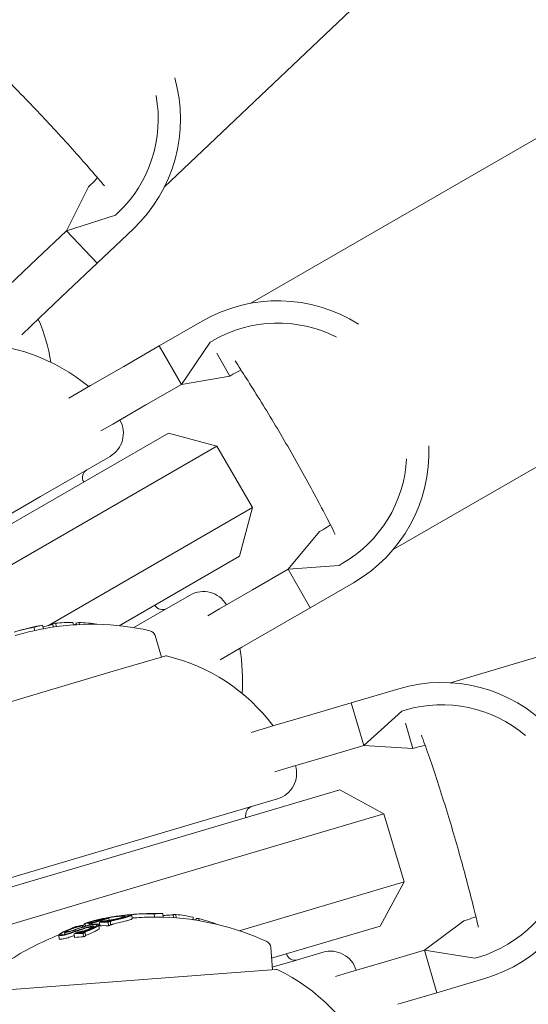
# Model space of a CAD drawing. Units: millimetres. Extents: x -2417 to 5320, y -3350 to 5538.
# Drawn here: x 72 to 100, y 19 to 74 of the extents above; entities that cross this region are included whole.
import ezdxf

# ---------------------------------------------------------------- set-up
doc = ezdxf.new("R2010")
doc.units = ezdxf.units.MM
doc.header["$LTSCALE"] = 0.2
doc.header["$MEASUREMENT"] = 0
doc.header["$PDMODE"] = 1
doc.linetypes.add('BORDER', pattern=[1.75, 0.5, -0.25, 0.5, -0.25, 0, -0.25])
doc.layers.add('HAGS-Dim Plan', color=7, linetype='Continuous', lineweight=100)
doc.layers.add('HAGS-EN1176 Falling Space', color=30, linetype='BORDER')
doc.layers.add('HAGS-Plan', color=7, linetype='Continuous')
doc.styles.get("Standard").update_dxf_attribs({"font": 'g13f12d.shx', "height": 300})
doc.dimstyles.new('HAGS - Dim Plan', dxfattribs={"dimtxt": 300, "dimasz": 200, "dimexe": 0.18, "dimexo": 0.0625, "dimgap": 150, "dimtad": 0, "dimlfac": 0.001, "dimrnd": 0.05, "dimzin": 1, "dimdsep": 46, "dimtxsty": 'Standard', "dimblk": 'HAGS - Dim Plan arrow', "dimcen": 0.1, "dimse1": 1, "dimse2": 1, "dimclrd": 1, "dimadec": 0, "dimazin": 0, "dimtfac": 1, "dimtofl": 0, "dimtmove": 0, "dimatfit": 3, "dimfxl": 1, "dimtolj": 1, "dimtzin": 0, "dimarcsym": 0})

# ---------------------------------------------------------------- blocks, each defined once
blk = doc.blocks.new('HAGS - Dim Plan arrow')
at = {"color": 1, "lineweight": 0}
blk.add_lwpolyline([(0, 0, 0, 0.35, 0), (-1, 0, 0.015, 0.015, 0)], format="xyseb", dxfattribs=at)
blk = doc.blocks.new('*D2')
at = {"layer": 'Defpoints', "color": 0, "transparency": 16777216}
for p in [(2664.694, 4862.399), (-664.694, -383.762, 7.781), (2664.694, -383.762, 7.781)]:
    blk.add_point(p, dxfattribs=at)
at = {"layer": 'HAGS-Dim Plan', "color": 1, "lineweight": -2, "transparency": 16777216}
for p, q in [((-464.694, 4862.399), (394.563, 4862.399)), ((2464.694, 4862.399), (1605.437, 4862.399))]:
    blk.add_line(p, q, dxfattribs=at)
at = {"layer": 'HAGS-Dim Plan', "color": 1, "lineweight": -2, "transparency": 16777216, "xscale": 200, "yscale": 200, "zscale": 200, "rotation": 180}
blk.add_blockref('HAGS - Dim Plan arrow', (-664.694, 4862.399), dxfattribs=at)
at = {"layer": 'HAGS-Dim Plan', "color": 1, "lineweight": -2, "transparency": 16777216, "xscale": 200, "yscale": 200, "zscale": 200}
blk.add_blockref('HAGS - Dim Plan arrow', (2664.694, 4862.399), dxfattribs=at)
at = {"layer": 'HAGS-Dim Plan', "color": 0, "transparency": 16777216, "insert": (1000, 4862.399), "char_height": 300, "attachment_point": 5}
blk.add_mtext('\\A1;3.35m', dxfattribs=at)
blk = doc.blocks.new('*D4')
at = {"layer": 'Defpoints', "color": 0, "transparency": 16777216}
for p in [(4417.188, 5341.547), (-2417.188, -294.219), (4417.188, -294.219)]:
    blk.add_point(p, dxfattribs=at)
at = {"layer": 'HAGS-Dim Plan', "color": 1, "lineweight": -2, "transparency": 16777216}
for p, q in [((-2217.188, 5341.547), (385.587, 5341.547)), ((4217.188, 5341.547), (1614.413, 5341.547))]:
    blk.add_line(p, q, dxfattribs=at)
at = {"layer": 'HAGS-Dim Plan', "color": 1, "lineweight": -2, "transparency": 16777216, "xscale": 200, "yscale": 200, "zscale": 200, "rotation": 180}
blk.add_blockref('HAGS - Dim Plan arrow', (-2417.188, 5341.547), dxfattribs=at)
at = {"layer": 'HAGS-Dim Plan', "color": 1, "lineweight": -2, "transparency": 16777216, "xscale": 200, "yscale": 200, "zscale": 200}
blk.add_blockref('HAGS - Dim Plan arrow', (4417.188, 5341.547), dxfattribs=at)
at = {"layer": 'HAGS-Dim Plan', "color": 0, "transparency": 16777216, "insert": (1000, 5341.547), "char_height": 300, "attachment_point": 5}
blk.add_mtext('\\A1;6.85m', dxfattribs=at)

msp = doc.modelspace()

# ---------------------------------------------------------------- linework, layer by layer
at = {"layer": 'HAGS-EN1176 Falling Space'}
msp.add_lwpolyline([(4306.698, -1331.772, 0.385439), (1000, 4395.596, 0.385439), (-2306.698, -1331.772, 0.385439)], format="xyb", close=True, dxfattribs=at)
at = {"layer": 'HAGS-Plan', "lineweight": 0}
for p, q in [((272.674, 247.742), (79.663, 64.572)), ((312.784, 189.824), (84.537, 58.045)), ((315.781, 173.079), (92.537, 44.189)), ((358.402, 114.497), (95.752, 36.704)), ((74.172, 62.118), (75.403, 64.598)), ((75.548, 64.735), (75.403, 64.598)), ((77.063, 63.139), (76.918, 63.001)), ((76.918, 63.001), (74.172, 62.118)), ((74.172, 62.118), (72.503, 60.535)), ((75.893, 60.305), (74.172, 62.118)), ((77.924, 62.232), (75.893, 60.305)), ((72.503, 60.535), (70.945, 59.056)), ((75.893, 60.305), (74.224, 58.721)), ((72.666, 57.242), (74.224, 58.721)), ((72.666, 57.242), (71.642, 56.27)), ((81.799, 57.042), (79.375, 55.642)), ((82.424, 55.959), (82.251, 55.859)), ((79.375, 55.642), (77.383, 54.492)), ((80.625, 53.477), (79.375, 55.642)), ((82.251, 55.859), (80.625, 53.477)), ((82.612, 55.234), (83.352, 53.953)), ((77.383, 54.492), (75.522, 53.418)), ((83.352, 53.953), (80.625, 53.477)), ((83.525, 54.053), (83.352, 53.953)), ((75.522, 53.418), (74.299, 52.712)), ((80.625, 53.477), (78.633, 52.327)), ((76.772, 51.253), (78.633, 52.327)), ((76.772, 51.253), (76.103, 50.866)), ((79.893, 50.745), (66.902, 43.245)), ((79.893, 50.745), (82.625, 50.013)), ((67.902, 41.513), (82.625, 50.013)), ((84.625, 46.549), (82.625, 50.013)), ((72.699, 47.169), (76.611, 49.428)), ((56.693, 37.928), (72.699, 47.169)), ((84.625, 46.549), (73.153, 39.925)), ((83.893, 43.817), (84.625, 46.549)), ((86.625, 43.085), (88.401, 45.208)), ((88.574, 45.308), (88.401, 45.208)), ((77.128, 39.911), (83.893, 43.817)), ((89.501, 43.302), (86.625, 43.085)), ((89.674, 43.402), (89.501, 43.302)), ((86.625, 43.085), (84.633, 41.935)), ((87.875, 40.919), (86.625, 43.085)), ((90.299, 42.319), (87.875, 40.919)), ((81.111, 41.634), (79.767, 40.857)), ((84.633, 41.935), (82.772, 40.86)), ((79.767, 40.857), (77.942, 39.804)), ((82.772, 40.86), (82.103, 40.474)), ((87.875, 40.919), (85.883, 39.769)), ((72.577, 39.889), (72.577, 39.891)), ((72.861, 39.742), (72.804, 39.934)), ((73.436, 39.838), (73.383, 40.017)), ((73.592, 39.86), (73.537, 40.045)), ((74.553, 39.957), (74.511, 40.097)), ((74.726, 39.968), (74.697, 40.063)), ((74.886, 39.976), (74.852, 40.091)), ((75.875, 39.989), (75.872, 39.998)), ((72.385, 39.634), (72.328, 39.826)), ((72.424, 39.855), (72.423, 39.86)), ((79.501, 38.148), (79.144, 39.354)), ((84.022, 38.695), (85.883, 39.769)), ((84.022, 38.695), (82.799, 37.989)), ((79.693, 38.205), (76.792, 37.346)), ((76.792, 37.346), (64.927, 33.832)), ((92.856, 36.368), (90.172, 35.573)), ((90.172, 35.573), (87.966, 34.919)), ((90.882, 33.176), (90.172, 35.573)), ((87.966, 34.919), (85.906, 34.309)), ((93.02, 35.112), (90.882, 33.176)), ((93.211, 35.169), (93.02, 35.112)), ((93.225, 34.421), (93.645, 33.002)), ((85.906, 34.309), (84.552, 33.908)), ((90.882, 33.176), (88.676, 32.522)), ((93.645, 33.002), (90.882, 33.176)), ((93.836, 33.059), (93.645, 33.002)), ((86.616, 31.912), (88.676, 32.522)), ((86.616, 31.912), (85.876, 31.693)), ((89.532, 30.69), (75.15, 26.43)), ((89.532, 30.69), (92.018, 29.34)), ((81.703, 28.892), (86.034, 30.175)), ((63.981, 23.644), (81.703, 28.892)), ((75.718, 24.512), (92.018, 29.34)), ((93.154, 25.505), (92.018, 29.34)), ((75.15, 26.43), (69.879, 24.869)), ((93.154, 25.505), (83.881, 22.758)), ((91.804, 23.019), (93.154, 25.505)), ((69.744, 22.743), (75.718, 24.512)), ((75.553, 23.22), (75.549, 23.267)), ((75.882, 23.276), (75.879, 23.316)), ((76.197, 23.267), (76.196, 23.279)), ((76.386, 23.422), (76.386, 23.425)), ((76.551, 23.452), (76.55, 23.452)), ((76.559, 23.342), (76.551, 23.452)), ((76.645, 23.08), (76.63, 23.28)), ((77.461, 23.517), (77.457, 23.564)), ((77.854, 23.43), (77.839, 23.629)), ((79.105, 23.512), (79.09, 23.712)), ((79.19, 23.72), (79.189, 23.725)), ((79.347, 23.721), (79.347, 23.722)), ((79.593, 23.518), (79.578, 23.717)), ((80.175, 23.491), (80.161, 23.677)), ((80.333, 23.479), (80.318, 23.672)), ((81.293, 23.371), (81.281, 23.518)), ((81.464, 23.346), (81.456, 23.445)), ((81.622, 23.32), (81.613, 23.44)), ((94.29, 21.67), (96.512, 23.32)), ((96.704, 23.377), (96.512, 23.32)), ((74.527, 22.923), (74.527, 22.93)), ((74.647, 22.723), (74.641, 22.804)), ((74.668, 22.945), (74.666, 22.971)), ((74.679, 22.948), (74.677, 22.977)), ((75.059, 22.964), (75.055, 23.027)), ((75.16, 23.085), (75.156, 23.145)), ((75.239, 23.019), (75.233, 23.097)), ((75.438, 23.072), (75.433, 23.144)), ((75.486, 22.877), (75.48, 22.965)), ((75.593, 23.104), (75.589, 23.158)), ((75.676, 23.207), (75.674, 23.225)), ((75.715, 22.939), (75.711, 22.989)), ((75.998, 22.89), (75.983, 23.089)), ((76.029, 23.038), (76.014, 23.238)), ((76.516, 23.037), (76.5, 23.237)), ((82.591, 23.125), (82.591, 23.135)), ((85.7, 21.211), (91.804, 23.019)), ((73.75, 22.31), (73.734, 22.51)), ((74.066, 22.548), (74.057, 22.664)), ((74.068, 22.548), (74.06, 22.657)), ((74.068, 22.522), (74.068, 22.522)), ((74.613, 22.384), (74.598, 22.583)), ((74.784, 22.634), (74.783, 22.649)), ((75.11, 22.41), (75.095, 22.61)), ((75.223, 22.47), (75.207, 22.67)), ((85.749, 20.562), (85.654, 21.816)), ((94.29, 21.67), (92.084, 21.016)), ((95, 19.273), (94.29, 21.67)), ((97.137, 21.209), (94.29, 21.67)), ((87.102, 21.105), (85.738, 20.701)), ((88.59, 21.546), (87.102, 21.105)), ((97.329, 21.266), (97.137, 21.209)), ((85.948, 20.577), (82.932, 20.348)), ((92.084, 21.016), (90.024, 20.406)), ((82.932, 20.348), (70.593, 19.409)), ((90.024, 20.406), (89.284, 20.187)), ((97.684, 20.068), (95, 19.273)), ((95, 19.273), (92.794, 18.619))]:
    msp.add_line(p, q, dxfattribs=at)
for centre, radius, start, end in [((72.072, 68.398), 7.25, 76.5026, 133.5014), ((72.072, 68.398), 8.5, 313.5014, 15.8197), ((72.072, 68.398), 7.25, 313.5014, 10.5003), ((72.072, 68.398), 5.049, 313.5014, 319.3263), ((86.049, 49.681), 8.5, 57.6817, 120), ((62.926, 53.007), 10.5, 9.4195, 23.2617), ((86.049, 49.681), 7.25, 63.0011, 120), ((68.695, 45.282), 10.5, 50.2397, 90.1382), ((86.049, 49.681), 5.049, 114.1751, 120), ((75.861, 50.727), 1.5, 300, 30), ((86.049, 49.681), 8.5, 300, 2.3183), ((86.049, 49.681), 7.25, 300, 356.9989), ((75.562, 48.245), 0.5, 120, 210), ((86.049, 49.681), 5.049, 300, 305.8249), ((81.861, 40.335), 1.5, 30, 120), ((79.562, 41.317), 0.5, 210, 300), ((75.519, 25.184), 15, 101.2088, 101.6348), ((75.576, 24.992), 15, 77.4008, 100.4303), ((75.519, 25.184), 15, 102.1177, 102.9313), ((78.76, 39.24), 0.4, 16.4986, 77.4008), ((79.749, 38.013), 0.2, 76.6368, 106.4986), ((77.369, 27.992), 10.5, 36.7383, 76.6368), ((73.563, 36.851), 10.5, 355.9181, 9.7603), ((95.27, 28.218), 8.5, 44.1803, 106.4986), ((95.27, 28.218), 7.25, 49.4997, 106.4986), ((95.27, 28.218), 5.049, 100.6737, 106.4986), ((85.608, 31.614), 1.5, 286.4986, 16.4986), ((84.738, 29.27), 0.5, 106.4986, 196.4986), ((95.27, 28.218), 7.25, 286.4986, 343.4974), ((95.27, 28.218), 8.5, 286.4986, 348.8169), ((79.127, 8.726), 15, 97.9207, 100.9712), ((79.143, 8.526), 15, 94.7054, 94.9384), ((79.127, 8.726), 15, 94.3492, 94.7054), ((79.127, 8.726), 15, 93.8701, 94.3492), ((79.127, 8.726), 15, 89.9683, 90.7819), ((79.127, 8.726), 15, 89.0594, 89.4854), ((79.143, 8.526), 15, 65.2514, 88.2809), ((95.27, 28.218), 5.049, 286.4986, 292.3235), ((79.143, 8.526), 15, 111.131, 123.447), ((85.255, 21.785), 0.4, 4.3492, 65.2514), ((89.016, 20.108), 1.5, 16.4986, 106.4986), ((87.01, 21.599), 0.5, 196.4986, 286.4986), ((85.964, 20.378), 0.2, 64.4874, 94.3492), ((81.527, 11.082), 10.5, 24.5889, 64.4874)]:
    msp.add_arc(centre, radius, start, end, dxfattribs=at)
at = {"layer": 'HAGS-Plan', "lineweight": 0, "extrusion": (0, 0, -1)}
for centre, major_axis, ratio, start_param, end_param in [((76.196, 25.384), (-4.248, 14.344), 0.765328, 0.033185, 0.060911), ((76.26, 25.403), (-4.246, 14.336), 0.765328, 0.028456, 0.071048), ((77.277, 25.704), (-4.205, 14.198), 0.64364, -0.026079, 0), ((77.277, 25.704), (-4.205, 14.198), 0.64364, 0, 0.034681), ((77.035, 25.633), (-4.219, 14.245), 0.64364, 0.061002, 0.077366), ((76.227, 25.393), (-4.247, 14.34), 0.765328, 0.13863, 0.222917), ((78.496, 26.065), (-4.101, 13.846), 0.64364, 0.01809, 0.035842), ((78.256, 25.994), (-4.126, 13.93), 0.64364, 0.062382, 0.079118), ((76.227, 25.393), (-4.247, 14.34), 0.765328, 0.252112, 0.339031), ((75.499, 25.178), (-4.262, 14.382), 0.879291, -0.00106, 0.085135), ((75.547, 25.192), (-4.262, 14.382), 0.87929, 0.007509, 0.080441), ((76.485, 25.47), (-4.249, 14.345), 0.347152, 0.026589, 0.036867), ((77.266, 8.584), (-1.122, 14.758), 0.643638, -0.062795, -0.027888), ((79.129, 8.726), (-1.138, 14.957), 0.765328, -0.213728, -0.126958), ((79.062, 8.721), (-1.138, 14.956), 0.765328, -0.206633, -0.133964), ((77.345, 8.59), (-1.124, 14.774), 0.643638, -0.058447, -0.027207), ((76.971, 8.562), (-1.117, 14.689), 0.64364, 0.032189, 0.069248), ((79.849, 8.781), (-1.134, 14.915), 0.765328, -0.197133, -0.185359), ((79.782, 8.776), (-1.135, 14.922), 0.765328, -0.189941, -0.189031), ((76.607, 23.432), (-0.809, -0.134), 0.091635, -4.413257, -3.950925), ((79.106, 8.724), (-1.138, 14.957), 0.879292, -0.039998, -0.001166), ((79.107, 8.724), (-1.139, 14.957), 0.879291, -0.00106, 0.085135), ((79.156, 8.728), (-1.14, 14.956), 0.87929, 0.007509, 0.080441), ((79.832, 8.779), (-1.134, 14.917), 0.765328, 0.033185, 0.060911), ((79.899, 8.784), (-1.134, 14.909), 0.765328, 0.028456, 0.071048), ((80.132, 8.802), (-1.135, 14.918), 0.347152, 0.026589, 0.036867), ((80.956, 8.865), (-1.123, 14.765), 0.64364, -0.026079, 0), ((80.956, 8.865), (-1.123, 14.765), 0.64364, 0, 0.034681), ((80.705, 8.846), (-1.127, 14.814), 0.64364, 0.061002, 0.077366), ((79.864, 8.782), (-1.134, 14.913), 0.765328, 0.13863, 0.222917), ((82.224, 8.961), (-1.095, 14.399), 0.64364, 0.01809, 0.035842), ((81.975, 8.942), (-1.102, 14.487), 0.64364, 0.062382, 0.079118), ((79.864, 8.782), (-1.134, 14.913), 0.765328, 0.252112, 0.339031), ((74.566, 22.749), (-1.417, -0.477), 0.048131, -1.827744, -1.420552), ((74.559, 22.766), (-1.342, -0.451), 0.048355, -1.826032, -1.49765), ((78.386, 8.669), (-1.134, 14.912), 0.765328, -0.244112, -0.230106), ((78.452, 8.674), (-1.135, 14.92), 0.765328, -0.237276, -0.236225), ((76.903, 8.557), (-1.109, 14.584), 0.741802, -0.104007, -0.066494), ((76.973, 8.562), (-1.111, 14.608), 0.741802, -0.110077, -0.058219), ((77.551, 18.318), (7.731, 1.27), 0.65003, -1.789935, -1.763089), ((76.892, 8.556), (-1.116, 14.669), 0.64364, -0.066002, -0.027628), ((76.971, 8.562), (-1.117, 14.689), 0.64364, -0.06135, -0.027835), ((76.7, 8.541), (-1.112, 14.616), 0.64364, -0.016491, 0), ((76.779, 8.547), (-1.113, 14.639), 0.64364, -0.00917, -0.006955), ((76.7, 8.541), (-1.112, 14.616), 0.64364, 0, 0.00014), ((76.892, 8.556), (-1.116, 14.669), 0.64364, 0.02515, 0.076443), ((78.225, 9.227), (6.055, 13.268), 0.862049, -0.598609, -0.590263), ((74.333, 22.656), (0.471, 0.153), 0.114544, 1.515513, 1.533134), ((79.429, 8.749), (-1.137, 14.949), 0.765328, -0.334599, -0.317511), ((75.764, 8.269), (-1.074, 14.121), 0.728269, -0.007514, 0.04077), ((79.496, 8.754), (-1.137, 14.946), 0.765328, -0.326426, -0.323362), ((79.88, 8.582), (-1.134, 14.913), 0.765328, -0.329828, -0.319058), ((73.284, 18.258), (7.712, 4.642), 0.322136, -1.127687, -1.102973)]:
    msp.add_ellipse(centre, major_axis=major_axis, ratio=ratio, start_param=start_param, end_param=end_param, dxfattribs=at)
at = {"layer": 'HAGS-Plan', "lineweight": 0}
for centre, major_axis, ratio, start_param, end_param in [((76.591, 25.501), (-4.246, 14.337), 0.34767, -0.045805, -0.015596), ((75.736, 25.248), (-4.258, 14.376), 0.872732, -0.09007, -0.086451), ((76.684, 25.529), (-4.244, 14.329), 0.34767, -0.043263, -0.032179), ((75.785, 25.262), (-4.257, 14.372), 0.872732, -0.100194, -0.08904), ((75.555, 24.986), (-4.26, 14.382), 0.879292, -0.085029, 0.001166), ((75.722, 25.244), (-4.258, 14.376), 0.879083, -0.074983, -0.024116), ((76.317, 25.211), (-4.246, 14.336), 0.765328, -0.071048, -0.028456), ((79.365, 8.744), (-1.137, 14.952), 0.765328, 0.180478, 0.196633), ((79.432, 8.749), (-1.137, 14.949), 0.765328, 0.186264, 0.189592), ((75.09, 22.989), (-2.138, -0.605), 0.038018, -2.232507, -2.150411), ((77.599, 8.609), (-1.127, 14.823), 0.64364, 0.006868, 0.008995), ((77.686, 8.615), (-1.142, 14.837), 0.643644, -0.000588, 0.015348), ((77.485, 16.209), (-8.819, -3.77), 0.732493, -1.803221, -1.791606), ((77.534, 16.194), (-8.827, -3.772), 0.732562, -1.80284, -1.791194), ((79.122, 8.525), (-1.138, 14.957), 0.879292, 0.001166, 0.005467), ((79.122, 8.525), (-1.138, 14.957), 0.879292, -0.085029, 0.001166), ((79.339, 8.742), (-1.137, 14.95), 0.879083, -0.074983, -0.024116), ((79.914, 8.585), (-1.134, 14.909), 0.765328, -0.071048, -0.028456), ((80.242, 8.811), (-1.134, 14.909), 0.34767, -0.045805, -0.015596), ((79.353, 8.743), (-1.137, 14.95), 0.872732, -0.09007, -0.086451), ((80.34, 8.818), (-1.133, 14.901), 0.34767, -0.043263, -0.032179), ((79.404, 8.747), (-1.137, 14.946), 0.872732, -0.100194, -0.08904), ((78.8, 8.701), (-1.137, 14.948), 0.765328, 0.230671, 0.233339), ((78.867, 8.706), (-1.137, 14.951), 0.765328, 0.222446, 0.238879), ((73.239, 18.522), (-7.633, -4.588), 0.321419, -2.038627, -2.013546), ((73.269, 18.458), (-7.712, -4.642), 0.322127, -2.038618, -2.013905), ((79.144, 8.526), (-1.138, 14.957), 0.765328, 0.175583, 0.179303), ((76.907, 8.356), (-1.116, 14.669), 0.64364, -0.076443, -0.02515), ((79.864, 8.581), (-1.134, 14.915), 0.765328, 0.185359, 0.197133), ((74.348, 22.457), (-0.472, -0.153), 0.115036, 1.607988, 1.625568), ((75.749, 8.469), (-1.074, 14.121), 0.728269, -0.04077, 0.007514), ((75.815, 8.476), (-1.066, 14.155), 0.728275, -0.033583, -0.000194), ((79.864, 8.782), (-1.134, 14.913), 0.765328, 0.319058, 0.329828), ((79.798, 8.777), (-1.135, 14.921), 0.765328, 0.322704, 0.323115)]:
    msp.add_ellipse(centre, major_axis=major_axis, ratio=ratio, start_param=start_param, end_param=end_param, dxfattribs=at)
for points, knots in [([(68.541, 72.816), (68.796, 72.576), (69.082, 72.304), (69.705, 71.703), (70.044, 71.373), (70.744, 70.679), (71.106, 70.315), (71.829, 69.576), (72.19, 69.202), (72.882, 68.473), (73.236, 68.093), (73.936, 67.333), (74.281, 66.952), (74.938, 66.216), (75.25, 65.861), (75.817, 65.207), (76.074, 64.907), (76.3, 64.64)], [30.178389, 30.178389, 30.178389, 30.178389, 31.656202, 31.656202, 33.163639, 33.163639, 34.671076, 34.671076, 36.178513, 36.178513, 37.68595, 37.68595, 39.193386, 39.193386, 40.700823, 40.700823, 42.178636, 42.178636, 42.178636, 42.178636]), ([(83.647, 54.801), (83.839, 54.508), (84.054, 54.177), (84.52, 53.448), (84.771, 53.048), (85.29, 52.209), (85.558, 51.77), (86.088, 50.883), (86.351, 50.435), (86.854, 49.565), (87.11, 49.113), (87.613, 48.21), (87.86, 47.759), (88.326, 46.89), (88.547, 46.472), (88.946, 45.704), (89.125, 45.353), (89.283, 45.04)], [30.178389, 30.178389, 30.178389, 30.178389, 31.656202, 31.656202, 33.163639, 33.163639, 34.671076, 34.671076, 36.178513, 36.178513, 37.68595, 37.68595, 39.193386, 39.193386, 40.700823, 40.700823, 42.178636, 42.178636, 42.178636, 42.178636]), ([(94.13, 33.758), (94.248, 33.428), (94.379, 33.056), (94.662, 32.238), (94.814, 31.79), (95.123, 30.854), (95.28, 30.364), (95.589, 29.378), (95.74, 28.881), (96.025, 27.917), (96.169, 27.418), (96.447, 26.423), (96.582, 25.927), (96.833, 24.973), (96.949, 24.515), (97.158, 23.675), (97.25, 23.291), (97.331, 22.95)], [30.178389, 30.178389, 30.178389, 30.178389, 31.656202, 31.656202, 33.163639, 33.163639, 34.671076, 34.671076, 36.178513, 36.178513, 37.68595, 37.68595, 39.193386, 39.193386, 40.700823, 40.700823, 42.178636, 42.178636, 42.178636, 42.178636]), ([(75.156, 23.145), (75.212, 23.17), (75.276, 23.196), (75.425, 23.247), (75.508, 23.272), (75.599, 23.298)], [-0.08324925, -0.08324925, -0.08324925, -0.08324925, -0.04162472, -0.04162472, 0, 0, 0, 0]), ([(75.277, 23.179), (75.328, 23.201), (75.387, 23.224), (75.521, 23.269), (75.594, 23.291), (75.674, 23.313)], [-0.07320885, -0.07320885, -0.07320885, -0.07320885, -0.03658163, -0.03658163, 0, 0, 0, 0]), ([(75.549, 23.267), (75.58, 23.28), (75.624, 23.295), (75.74, 23.329), (75.81, 23.346), (75.875, 23.362)], [-0.04592374, -0.04592374, -0.04592374, -0.04592374, -0.02422946, -0.02422946, 0, 0, 0, 0]), ([(75.599, 23.298), (75.689, 23.322), (75.788, 23.347), (76.003, 23.397), (76.118, 23.421), (76.24, 23.445)], [-0.08025256, -0.08025256, -0.08025256, -0.08025256, -0.04009627, -0.04009627, 0, 0, 0, 0]), ([(75.668, 23.297), (75.696, 23.308), (75.734, 23.319), (75.835, 23.348), (75.892, 23.362), (75.932, 23.372)], [-0.02583242, -0.02583242, -0.02583242, -0.02583242, -0.01456811, -0.01456811, 0, 0, 0, 0]), ([(75.674, 23.313), (75.759, 23.337), (75.853, 23.36), (76.056, 23.407), (76.165, 23.43), (76.279, 23.453)], [-0.07579574, -0.07579574, -0.07579574, -0.07579574, -0.03786946, -0.03786946, 0, 0, 0, 0]), ([(75.875, 23.362), (75.945, 23.379), (76.023, 23.397), (76.195, 23.433), (76.279, 23.45), (76.455, 23.483), (76.539, 23.497), (76.683, 23.521), (76.761, 23.533), (76.833, 23.543)], [-0.07159014, -0.07159014, -0.07159014, -0.07159014, -0.05947498, -0.05947498, -0.04562885, -0.04562885, -0.0258561, -0.0258561, 0, 0, 0, 0]), ([(76.131, 23.361), (76.108, 23.356), (76.084, 23.351), (76.059, 23.346), (76.035, 23.34), (76.011, 23.336), (75.988, 23.332), (75.965, 23.327), (75.943, 23.324), (75.925, 23.321), (75.907, 23.319), (75.891, 23.317), (75.879, 23.316)], [0, 0, 0, 0, 0.252415, 0.252415, 0.252415, 0.505684, 0.505684, 0.505684, 0.757067, 0.757067, 0.757067, 1, 1, 1, 1]), ([(75.932, 23.372), (75.994, 23.387), (76.062, 23.402), (76.215, 23.435), (76.289, 23.45), (76.445, 23.479), (76.519, 23.492), (76.647, 23.513), (76.716, 23.523), (76.78, 23.532)], [-0.06318334, -0.06318334, -0.06318334, -0.06318334, -0.05252048, -0.05252048, -0.04032961, -0.04032961, -0.02288379, -0.02288379, 0, 0, 0, 0]), ([(76.097, 23.363), (76.085, 23.36), (76.072, 23.357), (76.06, 23.355), (76.047, 23.352), (76.034, 23.35), (76.022, 23.348), (76.022, 23.348), (76.021, 23.347), (76.02, 23.347), (76.009, 23.345), (75.999, 23.344), (75.99, 23.342), (75.98, 23.341), (75.972, 23.34), (75.965, 23.34), (75.965, 23.34), (75.964, 23.339), (75.963, 23.339)], [0, 0, 0, 0, 0.243106, 0.243106, 0.243106, 0.487266, 0.487266, 0.487266, 0.5, 0.5, 0.5, 0.729315, 0.729315, 0.729315, 0.969386, 0.969386, 0.969386, 1, 1, 1, 1]), ([(76.184, 23.385), (76.17, 23.381), (76.156, 23.378), (76.142, 23.374), (76.128, 23.37), (76.113, 23.367), (76.097, 23.363)], [0.250479859, 0.250479859, 0.250479859, 0.250479859, 0.255406098, 0.255406098, 0.255406098, 0.260332472, 0.260332472, 0.260332472, 0.260332472]), ([(76.242, 23.389), (76.224, 23.384), (76.206, 23.38), (76.188, 23.375), (76.17, 23.371), (76.151, 23.366), (76.131, 23.361)], [0.31271758, 0.31271758, 0.31271758, 0.31271758, 0.31896902, 0.31896902, 0.31896902, 0.32522064, 0.32522064, 0.32522064, 0.32522064]), ([(76.398, 23.439), (76.363, 23.43), (76.329, 23.421), (76.294, 23.412), (76.258, 23.404), (76.222, 23.394), (76.184, 23.385)], [1.26664914, 1.26664914, 1.26664914, 1.26664914, 1.28028262, 1.28028262, 1.28028262, 1.29391906, 1.29391906, 1.29391906, 1.29391906]), ([(77.048, 23.44), (76.988, 23.425), (76.919, 23.41), (76.782, 23.381), (76.704, 23.366), (76.567, 23.343), (76.485, 23.33), (76.345, 23.312), (76.27, 23.303), (76.192, 23.297)], [-0.3199801, -0.3199801, -0.3199801, -0.3199801, -0.2006006, -0.2006006, -0.0948406, -0.0948406, -0.0312427, -0.0312427, 0, 0, 0, 0]), ([(77.111, 23.437), (77.048, 23.421), (76.976, 23.405), (76.811, 23.37), (76.728, 23.355), (76.554, 23.325), (76.469, 23.312), (76.324, 23.292), (76.25, 23.284), (76.196, 23.279)], [-0.04343532, -0.04343532, -0.04343532, -0.04343532, -0.03761804, -0.03761804, -0.03082464, -0.03082464, -0.01994963, -0.01994963, 0, 0, 0, 0]), ([(76.279, 23.453), (76.375, 23.471), (76.495, 23.494), (76.745, 23.536), (76.866, 23.555), (76.99, 23.572)], [-0.08761732, -0.08761732, -0.08761732, -0.08761732, -0.03974569, -0.03974569, 0, 0, 0, 0]), ([(76.521, 23.269), (76.523, 23.272), (76.528, 23.277), (76.535, 23.281), (76.543, 23.285), (76.554, 23.29), (76.567, 23.295), (76.574, 23.297), (76.582, 23.3), (76.59, 23.302)], [0, 0, 0, 0, 0.394587, 0.394587, 0.394587, 0.791035, 0.791035, 0.791035, 1, 1, 1, 1]), ([(76.59, 23.302), (76.611, 23.308), (76.632, 23.314), (76.654, 23.32), (76.676, 23.326), (76.698, 23.332), (76.722, 23.337)], [-0.00773722, -0.00773722, -0.00773722, -0.00773722, 0, 0, 0, 0.00773471, 0.00773471, 0.00773471, 0.00773471]), ([(76.63, 23.28), (76.627, 23.28), (76.625, 23.281), (76.623, 23.284), (76.623, 23.285), (76.627, 23.288), (76.63, 23.29), (76.638, 23.293), (76.643, 23.295), (76.651, 23.298)], [-0.02362233, -0.02362233, -0.02362233, -0.02362233, -0.01509584, -0.01509584, -0.00810221, -0.00810221, -0.0029485, -0.0029485, -0.00000018, -0.00000018, -0.00000018, -0.00000018]), ([(76.651, 23.298), (76.669, 23.303), (76.688, 23.308), (76.707, 23.314), (76.726, 23.319), (76.746, 23.324), (76.767, 23.329)], [-0.00681717, -0.00681717, -0.00681717, -0.00681717, 0, 0, 0, 0.00681483, 0.00681483, 0.00681483, 0.00681483]), ([(76.78, 23.532), (76.835, 23.539), (76.888, 23.546), (76.988, 23.557), (77.034, 23.561), (77.077, 23.565)], [-0.03899695, -0.03899695, -0.03899695, -0.03899695, -0.01949863, -0.01949863, 0, 0, 0, 0]), ([(77.422, 23.507), (77.34, 23.486), (77.248, 23.463), (77.049, 23.414), (76.942, 23.389), (76.829, 23.363)], [-0.07604753, -0.07604753, -0.07604753, -0.07604753, -0.03804472, -0.03804472, 0, 0, 0, 0]), ([(77.5, 23.507), (77.413, 23.484), (77.316, 23.46), (77.106, 23.409), (76.993, 23.382), (76.874, 23.355)], [-0.08021016, -0.08021016, -0.08021016, -0.08021016, -0.04012738, -0.04012738, 0, 0, 0, 0]), ([(76.889, 23.155), (77.008, 23.183), (77.121, 23.209), (77.331, 23.261), (77.428, 23.285), (77.515, 23.308)], [0, 0, 0, 0, 0.04012726, 0.04012726, 0.08021016, 0.08021016, 0.08021016, 0.08021016]), ([(76.99, 23.572), (77.115, 23.59), (77.231, 23.605), (77.337, 23.616), (77.386, 23.621), (77.433, 23.625), (77.478, 23.629)], [-0.06614339, -0.06614339, -0.06614339, -0.06614339, -0.02097526, -0.02097526, -0.02097526, 0, 0, 0, 0]), ([(77.328, 23.566), (77.348, 23.562), (77.356, 23.556), (77.35, 23.539), (77.331, 23.529), (77.283, 23.507), (77.244, 23.494), (77.149, 23.465), (77.089, 23.45), (77.048, 23.44)], [-0.04024664, -0.04024664, -0.04024664, -0.04024664, -0.03384325, -0.03384325, -0.02630619, -0.02630619, -0.01578679, -0.01578679, 0, 0, 0, 0]), ([(77.06, 23.583), (77.15, 23.595), (77.236, 23.606), (77.4, 23.625), (77.482, 23.633), (77.558, 23.639)], [-0.06766595, -0.06766595, -0.06766595, -0.06766595, -0.03519115, -0.03519115, 0, 0, 0, 0]), ([(77.077, 23.565), (77.135, 23.569), (77.186, 23.572), (77.271, 23.572), (77.304, 23.57), (77.328, 23.566)], [-0.05310907, -0.05310907, -0.05310907, -0.05310907, -0.02677965, -0.02677965, 0, 0, 0, 0]), ([(77.428, 23.58), (77.45, 23.576), (77.46, 23.569), (77.453, 23.55), (77.432, 23.538), (77.377, 23.513), (77.334, 23.499), (77.226, 23.466), (77.159, 23.449), (77.111, 23.437)], [-0.04595163, -0.04595163, -0.04595163, -0.04595163, -0.03861591, -0.03861591, -0.02998861, -0.02998861, -0.01797814, -0.01797814, 0, 0, 0, 0]), ([(77.156, 23.579), (77.219, 23.584), (77.274, 23.586), (77.366, 23.587), (77.402, 23.584), (77.428, 23.58)], [-0.05763654, -0.05763654, -0.05763654, -0.05763654, -0.02903136, -0.02903136, 0, 0, 0, 0]), ([(77.728, 23.609), (77.711, 23.597), (77.675, 23.583), (77.557, 23.543), (77.477, 23.521), (77.422, 23.507)], [-0.043782, -0.043782, -0.043782, -0.043782, -0.02480997, -0.02480997, 0, 0, 0, 0]), ([(77.831, 23.617), (77.812, 23.605), (77.774, 23.588), (77.646, 23.546), (77.559, 23.522), (77.5, 23.507)], [-0.04744865, -0.04744865, -0.04744865, -0.04744865, -0.02684661, -0.02684661, 0, 0, 0, 0]), ([(77.515, 23.308), (77.574, 23.323), (77.661, 23.346), (77.789, 23.389), (77.827, 23.405), (77.846, 23.418)], [0, 0, 0, 0, 0.02687215, 0.02687215, 0.04741868, 0.04741868, 0.04741868, 0.04741868]), ([(77.558, 23.639), (77.573, 23.64), (77.588, 23.641), (77.616, 23.643), (77.63, 23.644), (77.643, 23.644)], [-0.01421359, -0.01421359, -0.01421359, -0.01421359, -0.00710448, -0.00710448, 0, 0, 0, 0]), ([(77.558, 23.634), (77.613, 23.637), (77.673, 23.638), (77.725, 23.63), (77.748, 23.624), (77.728, 23.609)], [-0.1410435, -0.1410435, -0.1410435, -0.1410435, -0.0489165, -0.0489165, 0, 0, 0, 0]), ([(77.643, 23.644), (77.704, 23.648), (77.77, 23.649), (77.828, 23.641), (77.853, 23.634), (77.831, 23.617)], [-0.1558606, -0.1558606, -0.1558606, -0.1558606, -0.0540363, -0.0540363, 0, 0, 0, 0]), ([(73.841, 22.566), (73.852, 22.584), (73.877, 22.606), (73.949, 22.655), (73.997, 22.682), (74.053, 22.711)], [-0.05058211, -0.05058211, -0.05058211, -0.05058211, -0.02528629, -0.02528629, 0, 0, 0, 0]), ([(74.053, 22.711), (74.133, 22.75), (74.22, 22.788), (74.399, 22.863), (74.489, 22.898), (74.583, 22.932)], [-0.06640869, -0.06640869, -0.06640869, -0.06640869, -0.03186281, -0.03186281, 0, 0, 0, 0]), ([(74.06, 22.657), (74.054, 22.664), (74.057, 22.675), (74.083, 22.7), (74.102, 22.716), (74.179, 22.759), (74.219, 22.779), (74.318, 22.823), (74.373, 22.844), (74.429, 22.865)], [-0.1192467, -0.1192467, -0.1192467, -0.1192467, -0.0676224, -0.0676224, -0.0388942, -0.0388942, -0.0187155, -0.0187155, 0, 0, 0, 0]), ([(74.641, 22.804), (74.593, 22.785), (74.542, 22.767), (74.491, 22.75), (74.44, 22.733), (74.388, 22.717), (74.339, 22.704), (74.291, 22.691), (74.245, 22.68), (74.206, 22.671), (74.167, 22.664), (74.134, 22.659), (74.108, 22.657), (74.087, 22.655), (74.071, 22.655), (74.06, 22.657)], [0, 0, 0, 0, 0.215225, 0.215225, 0.215225, 0.43111, 0.43111, 0.43111, 0.641175, 0.641175, 0.641175, 0.842757, 0.842757, 0.842757, 1, 1, 1, 1]), ([(74.16, 22.697), (74.156, 22.703), (74.161, 22.712), (74.173, 22.723), (74.184, 22.734), (74.204, 22.747), (74.229, 22.762), (74.23, 22.762), (74.232, 22.763), (74.233, 22.764), (74.259, 22.778), (74.29, 22.793), (74.325, 22.809), (74.364, 22.826), (74.409, 22.844), (74.456, 22.861)], [0, 0, 0, 0, 0.243754, 0.243754, 0.243754, 0.486422, 0.486422, 0.486422, 0.5, 0.5, 0.5, 0.735777, 0.735777, 0.735777, 1, 1, 1, 1]), ([(74.61, 22.812), (74.574, 22.798), (74.535, 22.784), (74.495, 22.77), (74.456, 22.757), (74.416, 22.745), (74.378, 22.734), (74.341, 22.724), (74.305, 22.715), (74.274, 22.709), (74.244, 22.703), (74.218, 22.699), (74.197, 22.697), (74.182, 22.696), (74.169, 22.695), (74.16, 22.697)], [0, 0, 0, 0, 0.217281, 0.217281, 0.217281, 0.434271, 0.434271, 0.434271, 0.645778, 0.645778, 0.645778, 0.848586, 0.848586, 0.848586, 1, 1, 1, 1]), ([(74.429, 22.865), (74.507, 22.893), (74.617, 22.931), (74.799, 22.983), (74.852, 22.997), (74.954, 23.023), (75.003, 23.033), (75.049, 23.043)], [-0.07356156, -0.07356156, -0.07356156, -0.07356156, -0.03331742, -0.03331742, -0.0167943, -0.0167943, 0, 0, 0, 0]), ([(74.456, 22.861), (74.506, 22.879), (74.558, 22.897), (74.663, 22.931), (74.715, 22.946), (74.818, 22.975), (74.869, 22.988), (74.966, 23.01), (75.012, 23.02), (75.055, 23.027)], [-0.06643644, -0.06643644, -0.06643644, -0.06643644, -0.04979135, -0.04979135, -0.03306098, -0.03306098, -0.01652141, -0.01652141, 0, 0, 0, 0]), ([(74.527, 22.93), (74.529, 22.931), (74.533, 22.932), (74.54, 22.934), (74.544, 22.935), (74.551, 22.937), (74.554, 22.938), (74.558, 22.939), (74.561, 22.939), (74.564, 22.939), (74.564, 22.939), (74.564, 22.938), (74.563, 22.938), (74.56, 22.936), (74.557, 22.935), (74.553, 22.933), (74.55, 22.932), (74.546, 22.93)], [-0.006725603, -0.006725603, -0.006725603, -0.006725603, -0.00517779, -0.00517779, -0.004109157, -0.004109157, -0.0033956, -0.0033956, -0.002977222, -0.002977222, -0.002586825, -0.002586825, -0.001999292, -0.001999292, -0.001099867, -0.001099867, 0, 0, 0, 0]), ([(74.666, 22.972), (74.667, 22.971), (74.666, 22.969), (74.662, 22.967), (74.659, 22.964), (74.653, 22.961), (74.646, 22.957), (74.638, 22.953), (74.628, 22.949), (74.616, 22.944), (74.606, 22.94), (74.595, 22.936), (74.583, 22.932)], [0, 0, 0, 0, 0.254693, 0.254693, 0.254693, 0.510381, 0.510381, 0.510381, 0.77189, 0.77189, 0.77189, 1, 1, 1, 1]), ([(74.61, 22.812), (74.71, 22.848), (74.81, 22.882), (75.012, 22.949), (75.113, 22.981), (75.215, 23.011)], [-0.06478564, -0.06478564, -0.06478564, -0.06478564, -0.03232396, -0.03232396, 0, 0, 0, 0]), ([(75.301, 22.803), (75.257, 22.788), (75.211, 22.774), (75.119, 22.747), (75.073, 22.735), (74.98, 22.713), (74.937, 22.704), (74.853, 22.689), (74.813, 22.683), (74.777, 22.679)], [-0.05496436, -0.05496436, -0.05496436, -0.05496436, -0.04171969, -0.04171969, -0.02833475, -0.02833475, -0.01435547, -0.01435547, 0, 0, 0, 0]), ([(75.328, 22.785), (75.283, 22.77), (75.237, 22.755), (75.144, 22.728), (75.097, 22.715), (75.003, 22.691), (74.957, 22.681), (74.867, 22.662), (74.824, 22.655), (74.783, 22.649)], [-0.05809491, -0.05809491, -0.05809491, -0.05809491, -0.04354784, -0.04354784, -0.02904106, -0.02904106, -0.01463694, -0.01463694, 0, 0, 0, 0]), ([(74.919, 22.817), (75.01, 22.851), (75.104, 22.882), (75.297, 22.94), (75.395, 22.966), (75.493, 22.99)], [-0.06083562, -0.06083562, -0.06083562, -0.06083562, -0.03042573, -0.03042573, 0, 0, 0, 0]), ([(74.948, 22.804), (75.035, 22.836), (75.12, 22.865), (75.209, 22.892), (75.298, 22.918), (75.389, 22.943), (75.48, 22.965)], [0, 0, 0, 0, 0.5, 0.5, 0.5, 1, 1, 1, 1]), ([(75.1, 22.652), (75.102, 22.657), (75.107, 22.663), (75.115, 22.67), (75.123, 22.677), (75.134, 22.684), (75.147, 22.69), (75.156, 22.695), (75.166, 22.7), (75.177, 22.705)], [0, 0, 0, 0, 0.369221, 0.369221, 0.369221, 0.739948, 0.739948, 0.739948, 1, 1, 1, 1]), ([(75.245, 23.02), (75.302, 23.037), (75.36, 23.053), (75.491, 23.085), (75.548, 23.096), (75.643, 23.113), (75.694, 23.12), (75.789, 23.13), (75.831, 23.132), (75.868, 23.132)], [-0.05923505, -0.05923505, -0.05923505, -0.05923505, -0.04904014, -0.04904014, -0.03610816, -0.03610816, -0.01804781, -0.01804781, 0, 0, 0, 0]), ([(75.263, 23.008), (75.31, 23.022), (75.359, 23.035), (75.469, 23.062), (75.517, 23.071), (75.596, 23.086), (75.639, 23.092), (75.719, 23.1), (75.755, 23.102), (75.786, 23.102)], [-0.04976172, -0.04976172, -0.04976172, -0.04976172, -0.04118922, -0.04118922, -0.03031799, -0.03031799, -0.01515047, -0.01515047, 0, 0, 0, 0]), ([(75.608, 22.965), (75.602, 22.953), (75.588, 22.939), (75.566, 22.923), (75.551, 22.912), (75.531, 22.9), (75.508, 22.889), (75.5, 22.884), (75.49, 22.879), (75.481, 22.875), (75.446, 22.858), (75.404, 22.84), (75.359, 22.824), (75.341, 22.817), (75.321, 22.81), (75.301, 22.803)], [0, 0, 0, 0, 0.290443, 0.290443, 0.290443, 0.5, 0.5, 0.5, 0.581333, 0.581333, 0.581333, 0.876163, 0.876163, 0.876163, 1, 1, 1, 1]), ([(75.711, 22.989), (75.705, 22.975), (75.688, 22.957), (75.663, 22.938), (75.637, 22.919), (75.601, 22.899), (75.559, 22.878), (75.516, 22.857), (75.465, 22.835), (75.41, 22.814), (75.384, 22.804), (75.356, 22.795), (75.328, 22.785)], [0, 0, 0, 0, 0.285626, 0.285626, 0.285626, 0.571334, 0.571334, 0.571334, 0.861971, 0.861971, 0.861971, 1, 1, 1, 1]), ([(75.808, 22.992), (75.757, 22.96), (75.691, 22.925), (75.52, 22.843), (75.427, 22.805), (75.366, 22.781)], [-0.03873759, -0.03873759, -0.03873759, -0.03873759, -0.02191041, -0.02191041, 0, 0, 0, 0]), ([(75.897, 22.999), (75.84, 22.964), (75.769, 22.926), (75.581, 22.837), (75.48, 22.795), (75.412, 22.769)], [-0.04245409, -0.04245409, -0.04245409, -0.04245409, -0.02400799, -0.02400799, 0, 0, 0, 0]), ([(75.427, 22.569), (75.495, 22.596), (75.596, 22.637), (75.783, 22.727), (75.855, 22.765), (75.912, 22.8)], [0, 0, 0, 0, 0.02395729, 0.02395729, 0.04244451, 0.04244451, 0.04244451, 0.04244451]), ([(75.562, 23.193), (75.541, 23.183), (75.514, 23.172), (75.482, 23.161), (75.467, 23.155), (75.45, 23.15), (75.433, 23.144)], [0, 0, 0, 0, 0.680327, 0.680327, 0.680327, 1, 1, 1, 1]), ([(75.48, 22.965), (75.496, 22.968), (75.513, 22.971), (75.544, 22.975), (75.557, 22.976), (75.582, 22.976), (75.591, 22.974), (75.604, 22.971), (75.607, 22.967), (75.608, 22.965)], [-0.008389, -0.008389, -0.008389, -0.008389, -0.007115208, -0.007115208, -0.005708333, -0.005708333, -0.003699521, -0.003699521, 0, 0, 0, 0]), ([(75.493, 22.99), (75.521, 22.996), (75.55, 23), (75.575, 23.004), (75.6, 23.007), (75.624, 23.009), (75.643, 23.009), (75.663, 23.009), (75.679, 23.007), (75.69, 23.004), (75.702, 23.001), (75.71, 22.996), (75.711, 22.989)], [0, 0, 0, 0, 0.244725, 0.244725, 0.244725, 0.490281, 0.490281, 0.490281, 0.733926, 0.733926, 0.733926, 1, 1, 1, 1]), ([(75.516, 23.199), (75.531, 23.201), (75.545, 23.202), (75.554, 23.203), (75.563, 23.203), (75.568, 23.202), (75.572, 23.201)], [0, 0, 0, 0, 0.545657, 0.545657, 0.545657, 1, 1, 1, 1]), ([(75.572, 23.201), (75.572, 23.2), (75.571, 23.199), (75.568, 23.196), (75.565, 23.194), (75.562, 23.193)], [-0.003891513, -0.003891513, -0.003891513, -0.003891513, -0.002068461, -0.002068461, 0, 0, 0, 0]), ([(75.652, 23.209), (75.642, 23.204), (75.631, 23.199), (75.607, 23.189), (75.594, 23.184), (75.579, 23.179)], [-0.0126552, -0.0126552, -0.0126552, -0.0126552, -0.00632754, -0.00632754, 0, 0, 0, 0]), ([(75.591, 23.225), (75.615, 23.228), (75.634, 23.23), (75.648, 23.23), (75.661, 23.23), (75.669, 23.229), (75.674, 23.227)], [0, 0, 0, 0, 0.538896, 0.538896, 0.538896, 1, 1, 1, 1]), ([(75.674, 23.227), (75.675, 23.225), (75.674, 23.222), (75.666, 23.216), (75.659, 23.212), (75.652, 23.209)], [-0.008606916, -0.008606916, -0.008606916, -0.008606916, -0.004641659, -0.004641659, 0, 0, 0, 0]), ([(75.786, 23.102), (75.815, 23.101), (75.838, 23.097), (75.854, 23.092), (75.855, 23.091), (75.857, 23.091), (75.859, 23.09), (75.871, 23.084), (75.879, 23.077), (75.88, 23.069), (75.881, 23.066), (75.881, 23.064), (75.88, 23.061), (75.879, 23.053), (75.874, 23.044), (75.864, 23.034), (75.86, 23.029), (75.854, 23.024), (75.848, 23.019), (75.837, 23.011), (75.824, 23.001), (75.808, 22.992)], [0, 0, 0, 0, 0.25, 0.25, 0.25, 0.279044, 0.279044, 0.279044, 0.5, 0.5, 0.5, 0.558249, 0.558249, 0.558249, 0.75, 0.75, 0.75, 0.843837, 0.843837, 0.843837, 1, 1, 1, 1]), ([(75.868, 23.132), (75.907, 23.131), (75.937, 23.126), (75.957, 23.118), (75.976, 23.11), (75.985, 23.098), (75.983, 23.084), (75.981, 23.069), (75.968, 23.052), (75.945, 23.033), (75.932, 23.022), (75.916, 23.011), (75.897, 22.999)], [0, 0, 0, 0, 0.278471, 0.278471, 0.278471, 0.556797, 0.556797, 0.556797, 0.841473, 0.841473, 0.841473, 1, 1, 1, 1]), ([(75.912, 22.8), (75.942, 22.818), (75.964, 22.835), (75.991, 22.864), (75.999, 22.877), (75.998, 22.89)], [0, 0, 0, 0, 0.01842948, 0.01842948, 0.03316107, 0.03316107, 0.03316107, 0.03316107]), ([(76.666, 23.098), (76.658, 23.096), (76.653, 23.094), (76.648, 23.092), (76.646, 23.091), (76.644, 23.09)], [0.000000179, 0.000000179, 0.000000179, 0.000000179, 0.002947559, 0.002947559, 0.005369669, 0.005369669, 0.005369669, 0.005369669]), ([(76.782, 23.129), (76.761, 23.124), (76.741, 23.119), (76.722, 23.114), (76.703, 23.109), (76.684, 23.104), (76.666, 23.098)], [-0.00681485, -0.00681485, -0.00681485, -0.00681485, 0, 0, 0, 0.0068164, 0.0068164, 0.0068164, 0.0068164]), ([(73.89, 22.488), (73.86, 22.484), (73.834, 22.482), (73.79, 22.482), (73.773, 22.484), (73.748, 22.491), (73.739, 22.496), (73.733, 22.511), (73.734, 22.519), (73.74, 22.529)], [-0.05684565, -0.05684565, -0.05684565, -0.05684565, -0.04264995, -0.04264995, -0.02838257, -0.02838257, -0.01421213, -0.01421213, 0, 0, 0, 0]), ([(73.74, 22.529), (73.753, 22.55), (73.781, 22.576), (73.864, 22.632), (73.919, 22.663), (73.984, 22.696)], [-0.05785847, -0.05785847, -0.05785847, -0.05785847, -0.02897297, -0.02897297, 0, 0, 0, 0]), ([(73.75, 22.31), (73.75, 22.308), (73.75, 22.306), (73.754, 22.297), (73.763, 22.292), (73.788, 22.284), (73.806, 22.283), (73.849, 22.283), (73.876, 22.285), (73.905, 22.289)], [0.01017968, 0.01017968, 0.01017968, 0.01017968, 0.01419712, 0.01419712, 0.02835434, 0.02835434, 0.04264027, 0.04264027, 0.05685285, 0.05685285, 0.05685285, 0.05685285]), ([(73.968, 22.531), (73.942, 22.528), (73.92, 22.526), (73.883, 22.526), (73.869, 22.527), (73.847, 22.533), (73.84, 22.538), (73.834, 22.55), (73.836, 22.557), (73.841, 22.566)], [-0.04800984, -0.04800984, -0.04800984, -0.04800984, -0.03602075, -0.03602075, -0.02397115, -0.02397115, -0.01200305, -0.01200305, 0, 0, 0, 0]), ([(74.368, 22.607), (74.323, 22.593), (74.278, 22.579), (74.191, 22.553), (74.148, 22.542), (74.066, 22.521), (74.027, 22.512), (73.954, 22.497), (73.92, 22.492), (73.89, 22.488)], [-0.05626951, -0.05626951, -0.05626951, -0.05626951, -0.04219897, -0.04219897, -0.02814406, -0.02814406, -0.01417995, -0.01417995, 0, 0, 0, 0]), ([(73.905, 22.289), (73.935, 22.292), (73.969, 22.298), (74.042, 22.313), (74.081, 22.321), (74.163, 22.342), (74.206, 22.354), (74.293, 22.379), (74.338, 22.393), (74.383, 22.408)], [0, 0, 0, 0, 0.01414832, 0.01414832, 0.02808339, 0.02808339, 0.04217298, 0.04217298, 0.05627313, 0.05627313, 0.05627313, 0.05627313]), ([(74.38, 22.634), (74.318, 22.614), (74.255, 22.595), (74.196, 22.579), (74.137, 22.563), (74.081, 22.55), (74.032, 22.541), (74.009, 22.537), (73.987, 22.533), (73.968, 22.531)], [0, 0, 0, 0, 0.404239, 0.404239, 0.404239, 0.809272, 0.809272, 0.809272, 1, 1, 1, 1]), ([(75.207, 22.67), (75.206, 22.67), (75.205, 22.671), (75.203, 22.672), (75.202, 22.672), (75.201, 22.674), (75.201, 22.676), (75.204, 22.681), (75.207, 22.683), (75.216, 22.689), (75.221, 22.691), (75.225, 22.693)], [-0.005563634, -0.005563634, -0.005563634, -0.005563634, -0.004553489, -0.004553489, -0.003542257, -0.003542257, -0.002255482, -0.002255482, -0.00123057, -0.00123057, 0, 0, 0, 0]), ([(75.24, 22.493), (75.236, 22.492), (75.231, 22.489), (75.225, 22.485), (75.223, 22.484), (75.222, 22.483)], [0, 0, 0, 0, 0.001236084, 0.001236084, 0.00170685, 0.00170685, 0.00170685, 0.00170685])]:
    msp.add_open_spline(points, degree=3, knots=knots, dxfattribs=at)
for points in [[(76.24, 23.445), (76.25, 23.447), (76.261, 23.449), (76.273, 23.452)], [(77.478, 23.629), (77.507, 23.631), (77.533, 23.632), (77.558, 23.634)], [(77.846, 23.418), (77.852, 23.423), (77.855, 23.427), (77.854, 23.43)], [(73.984, 22.696), (74.149, 22.776), (74.336, 22.854), (74.546, 22.93)], [(74.641, 22.804), (74.78, 22.854), (74.922, 22.902), (75.064, 22.947)], [(75.215, 23.011), (75.225, 23.014), (75.235, 23.017), (75.245, 23.02)], [(74.483, 22.668), (74.449, 22.657), (74.414, 22.646), (74.38, 22.634)], [(74.391, 22.411), (74.463, 22.434), (74.534, 22.458), (74.605, 22.482)]]:
    msp.add_open_spline(points, degree=3, dxfattribs=at)

# ---------------------------------------------------------------- dimensions: what is measured, and where the dimension line sits
at = {"layer": 'HAGS-Dim Plan'}
for base, p1, p2, picture, middle in [((4417.188, 5341.547), (-2417.188, -294.219), (4417.188, -294.219), '*D4', (1000, 5341.547)), ((2664.694, 4862.399), (-664.694, -383.762, 7.781), (2664.694, -383.762, 7.781), '*D2', (1000, 4862.399))]:
    dim = msp.add_linear_dim(base=base, p1=p1, p2=p2, dimstyle='HAGS - Dim Plan', override={"dimpost": 'm'}, dxfattribs=at)
    dim.commit()
    dim.dimension.update_dxf_attribs({"geometry": picture, "text_midpoint": middle})

doc.saveas('drawing.dxf')
